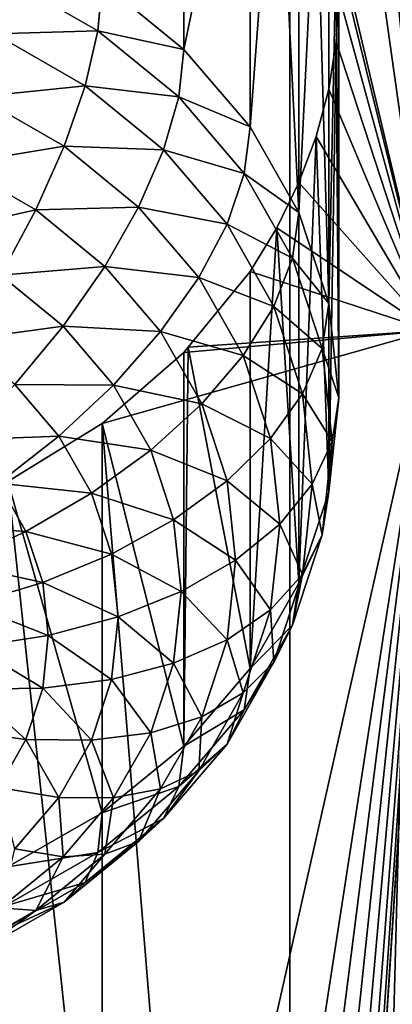
# Model space of a CAD drawing. Extents: x -139 to 230, y -232 to 39.
# Drawn here: x 201 to 202, y -179 to -177 of the extents above; entities that cross this region are included whole.
import ezdxf

# ---------------------------------------------------------------- set-up
doc = ezdxf.new("R2010")
doc.units = 0
doc.layers.add('L1', color=7, linetype='CONTINUOUS')
doc.layers.add('L2', color=7, linetype='CONTINUOUS')

msp = doc.modelspace()

# ---------------------------------------------------------------- linework, layer by layer
at = {"layer": 'L1', "color": 250}
for points in [[(202.7362, -187.8751, 145.9637), (202.7362, -136.2686, 109.8284), (201.3892, -188.0822, 145.6681)], [(201.3892, -188.0822, 145.6681), (202.7362, -136.2686, 109.8284), (201.3892, -136.4756, 109.5328)], [(201.3892, -188.0822, 145.6681), (201.3892, -136.4756, 109.5328), (200, -188.1519, 145.5685)], [(200, -188.1519, 145.5685), (201.3892, -136.4756, 109.5328), (200, -136.5453, 109.4332)], [(201.7078, -177.4745, 133.3581), (201.5, -168.6847, 127.1692), (201.7078, -164.5728, 124.3243)], [(201.7078, -177.4745, 133.3581), (201.4943, -168.7919, 127.2434), (201.5, -168.6847, 127.1692)], [(201.4772, -168.8997, 127.3163), (201.4943, -168.7919, 127.2434), (201.7078, -177.4745, 133.3581)], [(201.7078, -177.4745, 133.3581), (201.4489, -169.0064, 127.3868), (201.4772, -168.8997, 127.3163)], [(201.7078, -177.4745, 133.3581), (201.4095, -169.1113, 127.4544), (201.4489, -169.0064, 127.3868)], [(201.5, -172.6985, 129.9798), (201.4095, -169.1113, 127.4544), (201.7078, -177.4745, 133.3581)], [(201.7078, -177.4745, 133.3581), (201.4943, -172.8057, 130.054), (201.5, -172.6985, 129.9798)], [(201.7078, -177.4745, 133.3581), (201.4772, -172.9135, 130.1268), (201.4943, -172.8057, 130.054)], [(201.4489, -173.0202, 130.1973), (201.4772, -172.9135, 130.1268), (201.7078, -177.4745, 133.3581)], [(201.4095, -173.1251, 130.265), (201.4489, -173.0202, 130.1973), (201.7078, -177.4745, 133.3581)], [(201.4095, -173.1251, 130.265), (201.7078, -177.4745, 133.3581), (201.3595, -173.2274, 130.3295)], [(201.7078, -177.4745, 133.3581), (201.299, -173.3264, 130.3906), (201.3595, -173.2274, 130.3295)], [(201.7078, -177.4745, 133.3581), (201.1491, -173.5107, 130.5009), (201.299, -173.3264, 130.3906)], [(201.4772, -176.5006, 132.6385), (201.1491, -173.5107, 130.5009), (201.7078, -177.4745, 133.3581)], [(201.1491, -175.9449, 132.2053), (201.1491, -176.8369, 130.9314), (200.9642, -176.6854, 130.8254)], [(201.299, -176.1115, 132.3408), (201.1491, -176.8369, 130.9314), (201.1491, -175.9449, 132.2053)], [(201.299, -176.1115, 132.3408), (201.299, -177.0123, 131.0543), (201.1491, -176.8369, 130.9314)], [(201.3596, -176.2029, 132.413), (201.299, -177.0123, 131.0543), (201.299, -176.1115, 132.3408)], [(201.3596, -176.2029, 132.413), (201.4095, -177.2064, 131.1902), (201.299, -177.0123, 131.0543)], [(201.4095, -176.2984, 132.487), (201.4095, -177.2064, 131.1902), (201.3596, -176.2029, 132.413)], [(201.4488, -176.3976, 132.5621), (201.4095, -177.2064, 131.1902), (201.4095, -176.2984, 132.487)], [(201.4488, -176.3976, 132.5621), (201.4772, -177.4133, 131.335), (201.4095, -177.2064, 131.1902)], [(201.4772, -176.5006, 132.6385), (201.4772, -177.4133, 131.335), (201.4488, -176.3976, 132.5621)], [(201.7078, -177.4745, 133.3581), (201.4943, -176.6058, 132.7148), (201.4772, -176.5006, 132.6385)], [(201.4943, -176.6058, 132.7148), (201.4772, -177.4133, 131.335), (201.4772, -176.5006, 132.6385)], [(201.4943, -176.6058, 132.7148), (201.5, -177.6267, 131.4844), (201.4772, -177.4133, 131.335)], [(201.7078, -177.4745, 133.3581), (201.5, -176.7123, 132.7903), (201.4943, -176.6058, 132.7148)], [(201.5, -176.7123, 132.7903), (201.5, -177.6267, 131.4844), (201.4943, -176.6058, 132.7148)], [(200.9544, -176.7946, 130.6898), (200.7198, -176.8015, 130.4891), (200.7424, -176.673, 130.6047)], [(200.9642, -176.6854, 130.8254), (200.9544, -176.7946, 130.6898), (200.7424, -176.673, 130.6047)], [(201.1491, -176.8369, 130.9314), (200.9544, -176.7946, 130.6898), (200.9642, -176.6854, 130.8254)], [(201.4943, -176.8196, 132.8645), (201.5, -176.7123, 132.7903), (201.7078, -177.4745, 133.3581)], [(201.4943, -176.8196, 132.8645), (201.5, -177.6267, 131.4844), (201.5, -176.7123, 132.7903)], [(200.9544, -176.7946, 130.6898), (200.9254, -176.9195, 130.5717), (200.7198, -176.8015, 130.4891)], [(201.1374, -176.9445, 130.7948), (200.9254, -176.9195, 130.5717), (200.9544, -176.7946, 130.6898)], [(201.1491, -176.8369, 130.9314), (201.1374, -176.9445, 130.7948), (200.9544, -176.7946, 130.6898)], [(200.9254, -176.9195, 130.5717), (200.683, -176.9444, 130.3963), (200.7198, -176.8015, 130.4891)], [(201.7078, -177.4745, 133.3581), (201.4772, -176.9273, 132.9373), (201.4943, -176.8196, 132.8645)], [(201.4772, -176.9273, 132.9373), (201.4772, -177.8401, 131.6338), (201.4943, -176.8196, 132.8645)], [(201.4943, -176.8196, 132.8645), (201.4772, -177.8401, 131.6338), (201.5, -177.6267, 131.4844)], [(201.299, -177.0123, 131.0543), (201.1374, -176.9445, 130.7948), (201.1491, -176.8369, 130.9314)], [(200.9254, -176.9195, 130.5717), (200.8781, -177.0563, 130.4747), (200.683, -176.9444, 130.3963)], [(201.1029, -177.0648, 130.6735), (200.8781, -177.0563, 130.4747), (200.9254, -176.9195, 130.5717)], [(201.1374, -176.9445, 130.7948), (201.1029, -177.0648, 130.6735), (200.9254, -176.9195, 130.5717)], [(201.7078, -177.4745, 133.3581), (201.4489, -177.0341, 133.0078), (201.4772, -176.9273, 132.9373)], [(201.4489, -177.0341, 133.0078), (201.4772, -177.8401, 131.6338), (201.4772, -176.9273, 132.9373)], [(200.8781, -177.0563, 130.4747), (200.633, -177.0972, 130.329), (200.683, -176.9444, 130.3963)], [(201.2859, -177.1182, 130.9164), (201.1029, -177.0648, 130.6735), (201.1374, -176.9445, 130.7948)], [(201.299, -177.0123, 131.0543), (201.2859, -177.1182, 130.9164), (201.1374, -176.9445, 130.7948)], [(201.4095, -177.2064, 131.1902), (201.2859, -177.1182, 130.9164), (201.299, -177.0123, 131.0543)], [(201.4095, -177.1389, 133.0755), (201.4489, -177.0341, 133.0078), (201.7078, -177.4745, 133.3581)], [(201.4095, -177.1389, 133.0755), (201.4095, -178.0469, 131.7787), (201.4489, -177.0341, 133.0078)], [(201.4489, -177.0341, 133.0078), (201.4095, -178.0469, 131.7787), (201.4772, -177.8401, 131.6338)], [(200.8781, -177.0563, 130.4747), (200.8138, -177.2009, 130.4016), (200.633, -177.0972, 130.329)], [(201.0464, -177.1942, 130.5712), (200.8138, -177.2009, 130.4016), (200.8781, -177.0563, 130.4747)], [(201.1029, -177.0648, 130.6735), (201.0464, -177.1942, 130.5712), (200.8781, -177.0563, 130.4747)], [(201.2468, -177.2332, 130.7914), (201.0464, -177.1942, 130.5712), (201.1029, -177.0648, 130.6735)], [(201.2859, -177.1182, 130.9164), (201.2468, -177.2332, 130.7914), (201.1029, -177.0648, 130.6735)], [(200.8138, -177.2009, 130.4016), (200.5714, -177.2554, 130.2893), (200.633, -177.0972, 130.329)], [(201.3953, -177.3103, 131.0509), (201.2468, -177.2332, 130.7914), (201.2859, -177.1182, 130.9164)], [(201.4095, -177.2064, 131.1902), (201.3953, -177.3103, 131.0509), (201.2859, -177.1182, 130.9164)], [(201.4095, -177.1389, 133.0755), (201.7078, -177.4745, 133.3581), (201.3595, -177.2412, 133.14)], [(201.3595, -177.2412, 133.14), (201.4095, -178.0469, 131.7787), (201.4095, -177.1389, 133.0755)], [(201.0464, -177.1942, 130.5712), (200.9698, -177.3288, 130.4911), (200.8138, -177.2009, 130.4016)], [(201.183, -177.354, 130.6831), (200.9698, -177.3288, 130.4911), (201.0464, -177.1942, 130.5712)], [(201.2468, -177.2332, 130.7914), (201.183, -177.354, 130.6831), (201.0464, -177.1942, 130.5712)], [(200.8138, -177.2009, 130.4016), (200.7346, -177.349, 130.3548), (200.5714, -177.2554, 130.2893)], [(200.9698, -177.3288, 130.4911), (200.7346, -177.349, 130.3548), (200.8138, -177.2009, 130.4016)], [(201.4772, -177.4133, 131.335), (201.3953, -177.3103, 131.0509), (201.4095, -177.2064, 131.1902)], [(201.3529, -177.4195, 130.9219), (201.183, -177.354, 130.6831), (201.2468, -177.2332, 130.7914)], [(201.3953, -177.3103, 131.0509), (201.3529, -177.4195, 130.9219), (201.2468, -177.2332, 130.7914)], [(201.3595, -177.2412, 133.14), (201.7078, -177.4745, 133.3581), (201.299, -177.3403, 133.2011)], [(201.299, -177.3403, 133.2011), (201.299, -178.2411, 131.9146), (201.3595, -177.2412, 133.14)], [(201.3595, -177.2412, 133.14), (201.299, -178.2411, 131.9146), (201.4095, -178.0469, 131.7787)], [(201.4623, -177.5151, 131.1943), (201.3529, -177.4195, 130.9219), (201.3953, -177.3103, 131.0509)], [(201.4772, -177.4133, 131.335), (201.4623, -177.5151, 131.1943), (201.3953, -177.3103, 131.0509)], [(200.9698, -177.3288, 130.4911), (200.8754, -177.4644, 130.4356), (200.7346, -177.349, 130.3548)], [(201.0964, -177.4768, 130.5948), (200.8754, -177.4644, 130.4356), (200.9698, -177.3288, 130.4911)], [(201.183, -177.354, 130.6831), (201.0964, -177.4768, 130.5948), (200.9698, -177.3288, 130.4911)], [(200.8754, -177.4644, 130.4356), (200.6428, -177.4959, 130.3357), (200.7346, -177.349, 130.3548)], [(201.2836, -177.5308, 130.8069), (201.0964, -177.4768, 130.5948), (201.183, -177.354, 130.6831)], [(201.7078, -177.4745, 133.3581), (201.159, -177.5123, 133.3041), (201.299, -177.3403, 133.2011)], [(201.159, -177.5123, 133.3041), (201.299, -178.2411, 131.9146), (201.299, -177.3403, 133.2011)], [(201.3529, -177.4195, 130.9219), (201.2836, -177.5308, 130.8069), (201.183, -177.354, 130.6831)], [(201.4178, -177.6181, 131.0609), (201.2836, -177.5308, 130.8069), (201.3529, -177.4195, 130.9219)], [(201.4623, -177.5151, 131.1943), (201.4178, -177.6181, 131.0609), (201.3529, -177.4195, 130.9219)], [(201.5, -177.6267, 131.4844), (201.4623, -177.5151, 131.1943), (201.4772, -177.4133, 131.335)], [(200.8754, -177.4644, 130.4356), (200.766, -177.5969, 130.4063), (200.6428, -177.4959, 130.3357)], [(200.9897, -177.598, 130.5292), (200.766, -177.5969, 130.4063), (200.8754, -177.4644, 130.4356)], [(201.0964, -177.4768, 130.5948), (200.9897, -177.598, 130.5292), (200.8754, -177.4644, 130.4356)], [(200.9642, -177.6853, 133.404), (201.1491, -177.5245, 133.3114), (201.7078, -177.4745, 133.3581)], [(201.7078, -177.4745, 133.3581), (201.1491, -179.9587, 135.0158), (200.9642, -177.6853, 133.404)], [(201.1897, -177.6407, 130.7095), (200.9897, -177.598, 130.5292), (201.0964, -177.4768, 130.5948)], [(201.2836, -177.5308, 130.8069), (201.1897, -177.6407, 130.7095), (201.0964, -177.4768, 130.5948)], [(201.7078, -177.4745, 133.3581), (201.1491, -177.5245, 133.3114), (201.159, -177.5123, 133.3041)], [(201.7078, -177.4745, 133.3581), (201.299, -180.1254, 135.1513), (201.1491, -179.9587, 135.0158)], [(201.3596, -180.2167, 135.2235), (201.299, -180.1254, 135.1513), (201.7078, -177.4745, 133.3581)], [(201.7078, -177.4745, 133.3581), (201.4095, -180.3123, 135.2975), (201.3596, -180.2167, 135.2235)], [(201.7078, -177.4745, 133.3581), (201.4488, -180.4114, 135.3727), (201.4095, -180.3123, 135.2975)], [(201.4772, -180.5145, 135.4491), (201.4488, -180.4114, 135.3727), (201.7078, -177.4745, 133.3581)], [(201.4943, -180.6197, 135.5253), (201.4772, -180.5145, 135.4491), (201.7078, -177.4745, 133.3581)], [(201.7078, -190.3761, 142.392), (201.4943, -180.8334, 135.675), (201.7078, -177.4745, 133.3581)], [(201.7078, -177.4745, 133.3581), (201.4943, -180.8334, 135.675), (201.5, -180.7262, 135.6008)], [(201.7078, -177.4745, 133.3581), (201.5, -180.7262, 135.6008), (201.4943, -180.6197, 135.5253)], [(200.9642, -177.6853, 133.404), (201.1491, -178.4165, 132.0375), (201.1491, -177.5245, 133.3114)], [(201.1491, -177.5245, 133.3114), (201.1491, -178.4165, 132.0375), (201.159, -177.5123, 133.3041)], [(201.159, -177.5123, 133.3041), (201.1491, -178.4165, 132.0375), (201.299, -178.2411, 131.9146)], [(201.3453, -177.7192, 130.9388), (201.1897, -177.6407, 130.7095), (201.2836, -177.5308, 130.8069)], [(201.4178, -177.6181, 131.0609), (201.3453, -177.7192, 130.9388), (201.2836, -177.5308, 130.8069)], [(201.4848, -177.7263, 131.3422), (201.4178, -177.6181, 131.0609), (201.4623, -177.5151, 131.1943)], [(201.5, -177.6267, 131.4844), (201.4848, -177.7263, 131.3422), (201.4623, -177.5151, 131.1943)], [(200.866, -177.7139, 130.4883), (200.645, -177.7223, 130.4043), (200.766, -177.5969, 130.4063)], [(200.9897, -177.598, 130.5292), (200.866, -177.7139, 130.4883), (200.766, -177.5969, 130.4063)], [(201.0739, -177.7459, 130.6328), (200.866, -177.7139, 130.4883), (200.9897, -177.598, 130.5292)], [(201.1897, -177.6407, 130.7095), (201.0739, -177.7459, 130.6328), (200.9897, -177.598, 130.5292)], [(201.4397, -177.8229, 131.2043), (201.3453, -177.7192, 130.9388), (201.4178, -177.6181, 131.0609)], [(201.4848, -177.7263, 131.3422), (201.4397, -177.8229, 131.2043), (201.4178, -177.6181, 131.0609)], [(201.2468, -177.8153, 130.8318), (201.0739, -177.7459, 130.6328), (201.1897, -177.6407, 130.7095)], [(201.3453, -177.7192, 130.9388), (201.2468, -177.8153, 130.8318), (201.1897, -177.6407, 130.7095)], [(201.4772, -177.8401, 131.6338), (201.4848, -177.7263, 131.3422), (201.5, -177.6267, 131.4844)], [(200.9642, -177.6853, 133.404), (200.9642, -179.8167, 134.8964), (200.75, -177.817, 133.4775)], [(200.75, -177.817, 133.4775), (200.9642, -178.568, 132.1435), (200.9642, -177.6853, 133.404)], [(200.9642, -177.6853, 133.404), (201.1491, -179.9587, 135.0158), (200.9642, -179.8167, 134.8964)], [(200.9642, -177.6853, 133.404), (200.9642, -178.568, 132.1435), (201.1491, -178.4165, 132.0375)], [(200.866, -177.7139, 130.4883), (200.7292, -177.8208, 130.4732), (200.645, -177.7223, 130.4043)], [(200.9397, -177.8433, 130.5789), (200.7292, -177.8208, 130.4732), (200.866, -177.7139, 130.4883)], [(201.0739, -177.7459, 130.6328), (200.9397, -177.8433, 130.5789), (200.866, -177.7139, 130.4883)], [(201.366, -177.9135, 131.0749), (201.2468, -177.8153, 130.8318), (201.3453, -177.7192, 130.9388)], [(201.4397, -177.8229, 131.2043), (201.366, -177.9135, 131.0749), (201.3453, -177.7192, 130.9388)], [(201.4623, -177.9375, 131.4901), (201.4397, -177.8229, 131.2043), (201.4848, -177.7263, 131.3422)], [(201.4772, -177.8401, 131.6338), (201.4623, -177.9375, 131.4901), (201.4848, -177.7263, 131.3422)], [(201.1254, -177.9035, 130.7431), (200.9397, -177.8433, 130.5789), (201.0739, -177.7459, 130.6328)], [(201.2468, -177.8153, 130.8318), (201.1254, -177.9035, 130.7431), (201.0739, -177.7459, 130.6328)], [(200.7912, -177.9298, 130.5495), (200.5834, -177.9156, 130.4846), (200.7292, -177.8208, 130.4732)], [(200.9397, -177.8433, 130.5789), (200.7912, -177.9298, 130.5495), (200.7292, -177.8208, 130.4732)], [(200.75, -177.817, 133.4775), (200.9642, -179.8167, 134.8964), (200.75, -179.7026, 134.7978)], [(200.75, -177.817, 133.4775), (200.75, -178.6908, 132.2296), (200.9642, -178.568, 132.1435)], [(201.2661, -177.9954, 130.9579), (201.1254, -177.9035, 130.7431), (201.2468, -177.8153, 130.8318)], [(201.366, -177.9135, 131.0749), (201.2661, -177.9954, 130.9579), (201.2468, -177.8153, 130.8318)], [(201.4178, -178.0277, 131.3477), (201.366, -177.9135, 131.0749), (201.4397, -177.8229, 131.2043)], [(201.4623, -177.9375, 131.4901), (201.4178, -178.0277, 131.3477), (201.4397, -177.8229, 131.2043)], [(200.9848, -177.9812, 130.6754), (200.7912, -177.9298, 130.5495), (200.9397, -177.8433, 130.5789)], [(201.1254, -177.9035, 130.7431), (200.9848, -177.9812, 130.6754), (200.9397, -177.8433, 130.5789)], [(201.4095, -178.0469, 131.7787), (201.4623, -177.9375, 131.4901), (201.4772, -177.8401, 131.6338)], [(201.1428, -178.0661, 130.8569), (200.9848, -177.9812, 130.6754), (201.1254, -177.9035, 130.7431)], [(201.2661, -177.9954, 130.9579), (201.1428, -178.0661, 130.8569), (201.1254, -177.9035, 130.7431)], [(201.3453, -178.1078, 131.2109), (201.2661, -177.9954, 130.9579), (201.366, -177.9135, 131.0749)], [(201.4178, -178.0277, 131.3477), (201.3453, -178.1078, 131.2109), (201.366, -177.9135, 131.0749)], [(200.7912, -177.9298, 130.5495), (200.633, -178.0028, 130.5456), (200.5834, -177.9156, 130.4846)], [(200.8292, -178.0459, 130.6308), (200.633, -178.0028, 130.5456), (200.7912, -177.9298, 130.5495)], [(200.9848, -177.9812, 130.6754), (200.8292, -178.0459, 130.6308), (200.7912, -177.9298, 130.5495)], [(201.4095, -178.0469, 131.7787), (201.3953, -178.1423, 131.6335), (201.4623, -177.9375, 131.4901)], [(201.3953, -178.1423, 131.6335), (201.4178, -178.0277, 131.3477), (201.4623, -177.9375, 131.4901)], [(200.8292, -178.0459, 130.6308), (200.6634, -178.0957, 130.6106), (200.633, -178.0028, 130.5456)], [(201, -178.1234, 130.775), (200.8292, -178.0459, 130.6308), (200.9848, -177.9812, 130.6754)], [(201.1428, -178.0661, 130.8569), (201, -178.1234, 130.775), (200.9848, -177.9812, 130.6754)], [(201.2468, -178.1755, 131.084), (201.1428, -178.0661, 130.8569), (201.2661, -177.9954, 130.9579)], [(201.3453, -178.1078, 131.2109), (201.2468, -178.1755, 131.084), (201.2661, -177.9954, 130.9579)], [(200.842, -178.1657, 130.7147), (200.6634, -178.0957, 130.6106), (200.8292, -178.0459, 130.6308)], [(201, -178.1234, 130.775), (200.842, -178.1657, 130.7147), (200.8292, -178.0459, 130.6308)], [(201.299, -178.2411, 131.9146), (201.3953, -178.1423, 131.6335), (201.4095, -178.0469, 131.7787)], [(201.3529, -178.2262, 131.4867), (201.3453, -178.1078, 131.2109), (201.4178, -178.0277, 131.3477)], [(201.3953, -178.1423, 131.6335), (201.3529, -178.2262, 131.4867), (201.4178, -178.0277, 131.3477)], [(201.1254, -178.2286, 130.9708), (201, -178.1234, 130.775), (201.1428, -178.0661, 130.8569)], [(201.2468, -178.1755, 131.084), (201.1254, -178.2286, 130.9708), (201.1428, -178.0661, 130.8569)], [(200.842, -178.1657, 130.7147), (200.6737, -178.1916, 130.6777), (200.6634, -178.0957, 130.6106)], [(201.2836, -178.2962, 131.3429), (201.2468, -178.1755, 131.084), (201.3453, -178.1078, 131.2109)], [(201.3529, -178.2262, 131.4867), (201.2836, -178.2962, 131.3429), (201.3453, -178.1078, 131.2109)], [(200.9848, -178.2657, 130.8746), (200.842, -178.1657, 130.7147), (201, -178.1234, 130.775)], [(201.1254, -178.2286, 130.9708), (200.9848, -178.2657, 130.8746), (201, -178.1234, 130.775)], [(201.299, -178.2411, 131.9146), (201.2859, -178.3344, 131.768), (201.3953, -178.1423, 131.6335)], [(201.2859, -178.3344, 131.768), (201.3529, -178.2262, 131.4867), (201.3953, -178.1423, 131.6335)], [(200.8292, -178.2854, 130.7986), (200.6737, -178.1916, 130.6777), (200.842, -178.1657, 130.7147)], [(200.9848, -178.2657, 130.8746), (200.8292, -178.2854, 130.7986), (200.842, -178.1657, 130.7147)], [(201.1897, -178.3501, 131.2063), (201.1254, -178.2286, 130.9708), (201.2468, -178.1755, 131.084)], [(201.2836, -178.2962, 131.3429), (201.1897, -178.3501, 131.2063), (201.2468, -178.1755, 131.084)], [(200.8292, -178.2854, 130.7986), (200.6634, -178.2874, 130.7448), (200.6737, -178.1916, 130.6777)], [(201.2859, -178.3344, 131.768), (201.2468, -178.4125, 131.6172), (201.3529, -178.2262, 131.4867)], [(201.2468, -178.4125, 131.6172), (201.2836, -178.2962, 131.3429), (201.3529, -178.2262, 131.4867)], [(201.0739, -178.3863, 131.0811), (200.9848, -178.2657, 130.8746), (201.1254, -178.2286, 130.9708)], [(201.1897, -178.3501, 131.2063), (201.0739, -178.3863, 131.0811), (201.1254, -178.2286, 130.9708)], [(201.1491, -178.4165, 132.0375), (201.2859, -178.3344, 131.768), (201.299, -178.2411, 131.9146)], [(200.9397, -178.4036, 130.9712), (200.8292, -178.2854, 130.7986), (200.9848, -178.2657, 130.8746)], [(201.0739, -178.3863, 131.0811), (200.9397, -178.4036, 130.9712), (200.9848, -178.2657, 130.8746)], [(200.7912, -178.4016, 130.8799), (200.633, -178.3803, 130.8099), (200.6634, -178.2874, 130.7448)], [(200.7912, -178.4016, 130.8799), (200.6634, -178.2874, 130.7448), (200.8292, -178.2854, 130.7986)], [(200.9397, -178.4036, 130.9712), (200.7912, -178.4016, 130.8799), (200.8292, -178.2854, 130.7986)], [(201.2468, -178.4125, 131.6172), (201.183, -178.473, 131.4666), (201.2836, -178.2962, 131.3429)], [(201.183, -178.473, 131.4666), (201.1897, -178.3501, 131.2063), (201.2836, -178.2962, 131.3429)], [(201.1491, -178.4165, 132.0375), (201.1374, -178.5081, 131.8896), (201.2859, -178.3344, 131.768)], [(201.1374, -178.5081, 131.8896), (201.2468, -178.4125, 131.6172), (201.2859, -178.3344, 131.768)], [(201.0964, -178.5139, 131.321), (201.0739, -178.3863, 131.0811), (201.1897, -178.3501, 131.2063)], [(201.183, -178.473, 131.4666), (201.0964, -178.5139, 131.321), (201.1897, -178.3501, 131.2063)], [(200.7292, -178.5105, 130.9562), (200.633, -178.3803, 130.8099), (200.7912, -178.4016, 130.8799)], [(200.866, -178.533, 131.0618), (200.7292, -178.5105, 130.9562), (200.7912, -178.4016, 130.8799)], [(200.866, -178.533, 131.0618), (200.7912, -178.4016, 130.8799), (200.9397, -178.4036, 130.9712)], [(200.9897, -178.5341, 131.1847), (200.866, -178.533, 131.0618), (200.9397, -178.4036, 130.9712)], [(200.9897, -178.5341, 131.1847), (200.9397, -178.4036, 130.9712), (201.0739, -178.3863, 131.0811)], [(201.0964, -178.5139, 131.321), (200.9897, -178.5341, 131.1847), (201.0739, -178.3863, 131.0811)], [(200.9642, -178.568, 132.1435), (201.1374, -178.5081, 131.8896), (201.1491, -178.4165, 132.0375)], [(201.1374, -178.5081, 131.8896), (201.1029, -178.5809, 131.7351), (201.2468, -178.4125, 131.6172)], [(201.1029, -178.5809, 131.7351), (201.183, -178.473, 131.4666), (201.2468, -178.4125, 131.6172)], [(201.1029, -178.5809, 131.7351), (201.0464, -178.6328, 131.5785), (201.183, -178.473, 131.4666)], [(201.0464, -178.6328, 131.5785), (201.0964, -178.5139, 131.321), (201.183, -178.473, 131.4666)], [(200.766, -178.65, 131.1437), (200.7292, -178.5105, 130.9562), (200.866, -178.533, 131.0618)], [(200.9642, -178.568, 132.1435), (200.9544, -178.658, 131.9946), (201.1374, -178.5081, 131.8896)], [(200.9544, -178.658, 131.9946), (201.1029, -178.5809, 131.7351), (201.1374, -178.5081, 131.8896)], [(201.0464, -178.6328, 131.5785), (200.9698, -178.662, 131.4247), (201.0964, -178.5139, 131.321)], [(200.9698, -178.662, 131.4247), (200.9897, -178.5341, 131.1847), (201.0964, -178.5139, 131.321)], [(200.8754, -178.6678, 131.2783), (200.766, -178.65, 131.1437), (200.866, -178.533, 131.0618)], [(200.8754, -178.6678, 131.2783), (200.866, -178.533, 131.0618), (200.9897, -178.5341, 131.1847)], [(200.9698, -178.662, 131.4247), (200.8754, -178.6678, 131.2783), (200.9897, -178.5341, 131.1847)], [(200.75, -178.6908, 132.2296), (200.9544, -178.658, 131.9946), (200.9642, -178.568, 132.1435)], [(200.9544, -178.658, 131.9946), (200.9254, -178.7263, 131.8369), (201.1029, -178.5809, 131.7351)], [(200.9254, -178.7263, 131.8369), (201.0464, -178.6328, 131.5785), (201.1029, -178.5809, 131.7351)], [(200.7346, -178.7832, 131.3591), (200.766, -178.65, 131.1437), (200.8754, -178.6678, 131.2783)], [(200.9254, -178.7263, 131.8369), (200.8781, -178.7707, 131.6751), (201.0464, -178.6328, 131.5785)], [(200.8781, -178.7707, 131.6751), (200.9698, -178.662, 131.4247), (201.0464, -178.6328, 131.5785)], [(200.8138, -178.7898, 131.5142), (200.7346, -178.7832, 131.3591), (200.8754, -178.6678, 131.2783)], [(200.75, -178.6908, 132.2296), (200.7424, -178.7796, 132.0798), (200.9544, -178.658, 131.9946)], [(200.7424, -178.7796, 132.0798), (200.9254, -178.7263, 131.8369), (200.9544, -178.658, 131.9946)], [(200.8781, -178.7707, 131.6751), (200.8138, -178.7898, 131.5142), (200.9698, -178.662, 131.4247)], [(200.8138, -178.7898, 131.5142), (200.8754, -178.6678, 131.2783), (200.9698, -178.662, 131.4247)], [(200.7424, -178.7796, 132.0798), (200.7198, -178.8442, 131.9194), (200.9254, -178.7263, 131.8369)], [(200.7198, -178.8442, 131.9194), (200.8781, -178.7707, 131.6751), (200.9254, -178.7263, 131.8369)], [(200.633, -178.8935, 131.5868), (200.7346, -178.7832, 131.3591), (200.8138, -178.7898, 131.5142)], [(200.7198, -178.8442, 131.9194), (200.683, -178.8826, 131.7534), (200.8781, -178.7707, 131.6751)], [(200.683, -178.8826, 131.7534), (200.8138, -178.7898, 131.5142), (200.8781, -178.7707, 131.6751)], [(200.683, -178.8826, 131.7534), (200.633, -178.8935, 131.5868), (200.8138, -178.7898, 131.5142)]]:
    msp.add_3dface(points, dxfattribs=at)
at = {"layer": 'L2', "color": 7}
for points in [[(200, -11.2114, 47.3098), (200, -186.1823, 169.8257), (202.2574, -186.2956, 169.6639)], [(200, -11.2114, 47.3098), (202.2574, -186.2956, 169.6639), (202.2574, -11.3247, 47.148)], [(202.2574, -26.0112, 26.1736), (202.2574, -200.982, 148.6895), (200, -201.0953, 148.5277)], [(202.2574, -26.0112, 26.1736), (200, -201.0953, 148.5277), (200, -26.1244, 26.0118)]]:
    msp.add_3dface(points, dxfattribs=at)

doc.saveas('drawing.dxf')
